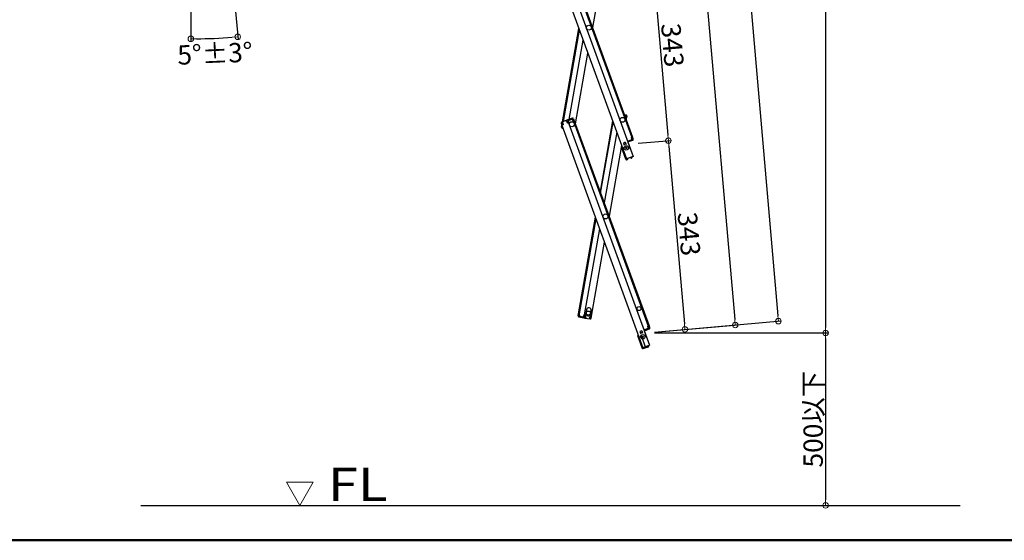
# Model space of a CAD drawing. Extents: x 3666 to 7666, y -25419 to -22649.
# Drawn here: x 5101 to 5992, y -25419 to -24948 of the extents above; entities that cross this region are included whole.
import ezdxf

# ---------------------------------------------------------------- set-up
doc = ezdxf.new("R2010")
doc.units = 0
doc.header["$MEASUREMENT"] = 0
doc.layers.get('0').update_dxf_attribs({"color": 4, "linetype": 'CONTINUOUS'})
doc.layers.get('DEFPOINTS').update_dxf_attribs({"linetype": 'CONTINUOUS'})
for name, color, linetype in [('02壁', 9, 'CONTINUOUS'), ('moji', 70, 'CONTINUOUS'), ('zumenwaku', 190, 'CONTINUOUS')]:
    doc.layers.add(name, color=color, linetype=linetype)
doc.layers.add('sunpou', color=7, linetype='CONTINUOUS', lineweight=18)
doc.styles.add('RMS', font='romans.shx', dxfattribs={"bigfont": 'bigfont.shx'})
doc.styles.get("Standard").update_dxf_attribs({"font": 'simplex.shx', "width": 0.7, "bigfont": 'bigfont.shx'})
doc.dimstyles.new('一般寸法', dxfattribs={"dimscale": 5, "dimtxt": 3.5, "dimasz": 1, "dimexe": 0.5, "dimexo": 2, "dimgap": 0.5, "dimtad": 1, "dimdec": 1, "dimzin": 9, "dimdsep": 46, "dimtxsty": 'Standard', "dimblk1": 'ORIGIN', "dimblk2": 'ORIGIN', "dimsah": 1, "dimcen": 1, "dimclrd": 11, "dimclre": 11, "dimclrt": 2, "dimadec": 1, "dimazin": 2, "dimtfac": 1, "dimtdec": 1, "dimtmove": 2, "dimatfit": 3, "dimldrblk": 'OPEN', "dimfxl": 1, "dimtolj": 1, "dimtzin": 9, "dimarcsym": 0})

# ---------------------------------------------------------------- blocks, each defined once
blk = doc.blocks.new('_ORIGIN')
at = {"color": 0, "linetype": 'ByBlock'}
blk.add_line((0, 0), (-1, 0), dxfattribs=at)
blk.add_circle((0, 0), 0.5, dxfattribs=at)
blk = doc.blocks.new('*D30')
at = {"layer": 'DEFPOINTS', "color": 0, "transparency": 16777216}
for p in [(5436.2, -23148.76), (5665.38, -25231.85), (5830.1, -25231.85)]:
    blk.add_point(p, dxfattribs=at)
at = {"layer": 'sunpou', "color": 11, "lineweight": -2, "transparency": 16777216}
for p, q in [((5446.2, -23148.76), (5832.6, -23148.76)), ((5830.1, -23153.76), (5830.1, -25226.85)), ((5675.38, -25231.85), (5832.6, -25231.85))]:
    blk.add_line(p, q, dxfattribs=at)
at = {"layer": 'sunpou', "color": 11, "lineweight": -2, "transparency": 16777216, "xscale": 5, "yscale": 5, "zscale": 5}
for p, rotation in [((5830.1, -23148.76), 90), ((5830.1, -25231.85), 270)]:
    blk.add_blockref('_ORIGIN', p, dxfattribs=dict(at, rotation=rotation))
at = {"layer": 'sunpou', "color": 2, "transparency": 16777216, "insert": (5818.85, -24190.3), "char_height": 17.5, "attachment_point": 5, "rotation": 90}
blk.add_mtext('\\A1;4166', dxfattribs=at)
blk = doc.blocks.new('_OPEN')
at = {"color": 0, "linetype": 'ByBlock'}
for p, q in [((-1, 0.17), (0, 0)), ((0, 0), (-1, -0.17)), ((0, 0), (-1, 0))]:
    blk.add_line(p, q, dxfattribs=at)
blk = doc.blocks.new('*D31')
at = {"layer": 'DEFPOINTS', "color": 0, "transparency": 16777216}
for p in [(5436.2, -23148.76), (5787.38, -25221.18), (5665.38, -25231.85)]:
    blk.add_point(p, dxfattribs=at)
at = {"layer": 'sunpou', "color": 11, "lineweight": -2, "transparency": 16777216}
for p, q in [((5446.16, -23147.88), (5607.27, -23133.79)), ((5605.21, -23138.99), (5786.94, -25216.2)), ((5675.35, -25230.98), (5789.87, -25220.96))]:
    blk.add_line(p, q, dxfattribs=at)
at = {"layer": 'sunpou', "color": 11, "lineweight": -2, "transparency": 16777216, "xscale": 5, "yscale": 5, "zscale": 5}
for p, rotation in [((5604.77, -23134.01), 94.999999999869), ((5787.38, -25221.18), 274.999999999869)]:
    blk.add_blockref('_ORIGIN', p, dxfattribs=dict(at, rotation=rotation))
at = {"layer": 'sunpou', "color": 2, "transparency": 16777216, "insert": (5707.28, -24176.61), "char_height": 17.5, "attachment_point": 5, "rotation": 275}
blk.add_mtext('\\A1;4190', dxfattribs=at)
blk = doc.blocks.new('*D33')
at = {"layer": 'DEFPOINTS', "color": 0, "transparency": 16777216}
for p in [(5501.01, -23353.06), (5665.38, -25231.85), (5748.39, -25224.59)]:
    blk.add_point(p, dxfattribs=at)
at = {"layer": 'sunpou', "color": 11, "lineweight": -2, "transparency": 16777216}
for p, q in [((5510.97, -23352.19), (5586.51, -23345.58)), ((5584.46, -23350.78), (5747.96, -25219.61)), ((5675.35, -25230.98), (5750.89, -25224.37))]:
    blk.add_line(p, q, dxfattribs=at)
at = {"layer": 'sunpou', "color": 11, "lineweight": -2, "transparency": 16777216, "xscale": 5, "yscale": 5, "zscale": 5}
for p, rotation in [((5584.02, -23345.8), 94.99999999999973), ((5748.39, -25224.59), 274.9999999999998)]:
    blk.add_blockref('_ORIGIN', p, dxfattribs=dict(at, rotation=rotation))
at = {"layer": 'sunpou', "color": 2, "transparency": 16777216, "insert": (5692.57, -24394.36), "char_height": 17.5, "attachment_point": 5, "rotation": 275}
blk.add_mtext('\\A1;3772', dxfattribs=at)
blk = doc.blocks.new('*D39')
at = {"layer": 'DEFPOINTS', "color": 0, "transparency": 16777216}
for p in [(5255.86, -24478.37), (5255.86, -24478.37), (5291.34, -24883.89), (5255.86, -24891.62), (5270.03, -24965.48)]:
    blk.add_point(p, dxfattribs=at)
at = {"layer": 'sunpou', "color": 11, "lineweight": -2, "transparency": 16777216}
for p, q in [((5292.21, -24893.85), (5298.55, -24966.33)), ((5255.86, -24901.62), (5255.86, -24968.19))]:
    blk.add_line(p, q, dxfattribs=at)
blk.add_arc((5255.86, -24478.37), 487.32, 270.58787, 274.41213, dxfattribs=at)
at = {"layer": 'sunpou', "color": 11, "lineweight": -2, "transparency": 16777216, "xscale": 5, "yscale": 5, "zscale": 5}
for p, rotation in [((5255.86, -24965.69), 180.2939364334393), ((5298.33, -24963.84), 4.706063566561269)]:
    blk.add_blockref('_ORIGIN', p, dxfattribs=dict(at, rotation=rotation))
at = {"layer": 'sunpou', "color": 2, "transparency": 16777216, "insert": (5277.71, -24978.96), "char_height": 17.5, "attachment_point": 5, "rotation": 2.5}
blk.add_mtext('\\A1;5°±3°', dxfattribs=at)
blk = doc.blocks.new('*D42')
at = {"layer": 'DEFPOINTS', "color": 0, "transparency": 16777216}
for p in [(5635.5, -24890.25), (5650.44, -25061.05), (5687.89, -25057.78)]:
    blk.add_point(p, dxfattribs=at)
at = {"layer": 'sunpou', "color": 11, "lineweight": -2, "transparency": 16777216}
for p, q in [((5645.46, -24889.38), (5675.44, -24886.76)), ((5673.38, -24891.96), (5687.45, -25052.8)), ((5660.4, -25060.18), (5690.38, -25057.56))]:
    blk.add_line(p, q, dxfattribs=at)
at = {"layer": 'sunpou', "color": 11, "lineweight": -2, "transparency": 16777216, "xscale": 5, "yscale": 5, "zscale": 5}
for p, rotation in [((5672.95, -24886.98), 94.999999999869), ((5687.89, -25057.78), 274.999999999869)]:
    blk.add_blockref('_ORIGIN', p, dxfattribs=dict(at, rotation=rotation))
at = {"layer": 'sunpou', "color": 2, "transparency": 16777216, "insert": (5691.63, -24971.4), "char_height": 17.5, "attachment_point": 5, "rotation": 275}
blk.add_mtext('\\A1;343', dxfattribs=at)
blk = doc.blocks.new('*D43')
at = {"layer": 'DEFPOINTS', "color": 0, "transparency": 16777216}
for p in [(5665.38, -25231.85), (5680.33, -25387.86), (5830.1, -25387.86)]:
    blk.add_point(p, dxfattribs=at)
at = {"layer": 'sunpou', "color": 11, "lineweight": -2, "transparency": 16777216}
for p, q in [((5675.38, -25231.85), (5832.6, -25231.85)), ((5830.1, -25236.85), (5830.1, -25382.86)), ((5690.33, -25387.86), (5832.6, -25387.86))]:
    blk.add_line(p, q, dxfattribs=at)
at = {"layer": 'sunpou', "color": 11, "lineweight": -2, "transparency": 16777216, "xscale": 5, "yscale": 5, "zscale": 5}
for p, rotation in [((5830.1, -25231.85), 90), ((5830.1, -25387.86), 270)]:
    blk.add_blockref('_ORIGIN', p, dxfattribs=dict(at, rotation=rotation))
at = {"layer": 'sunpou', "color": 2, "transparency": 16777216, "insert": (5818.85, -25309.86), "char_height": 17.5, "attachment_point": 5, "rotation": 90}
blk.add_mtext('\\A1;500以下', dxfattribs=at)
blk = doc.blocks.new('*D44')
at = {"layer": 'DEFPOINTS', "color": 0, "transparency": 16777216}
for p in [(5650.44, -25061.05), (5665.38, -25231.85), (5702.83, -25228.58)]:
    blk.add_point(p, dxfattribs=at)
at = {"layer": 'sunpou', "color": 11, "lineweight": -2, "transparency": 16777216}
for p, q in [((5660.4, -25060.18), (5690.38, -25057.56)), ((5688.33, -25062.76), (5702.4, -25223.59)), ((5675.35, -25230.98), (5705.32, -25228.36))]:
    blk.add_line(p, q, dxfattribs=at)
at = {"layer": 'sunpou', "color": 11, "lineweight": -2, "transparency": 16777216, "xscale": 5, "yscale": 5, "zscale": 5}
for p, rotation in [((5687.89, -25057.78), 94.999999999869), ((5702.83, -25228.58), 274.999999999869)]:
    blk.add_blockref('_ORIGIN', p, dxfattribs=dict(at, rotation=rotation))
at = {"layer": 'sunpou', "color": 2, "transparency": 16777216, "insert": (5706.57, -25142.2), "char_height": 17.5, "attachment_point": 5, "rotation": 275}
blk.add_mtext('\\A1;343', dxfattribs=at)

msp = doc.modelspace()

# ---------------------------------------------------------------- linework, layer by layer
for p, q in [((5576.667, -24873.049), (5649.945, -25074.378)), ((5582.634, -24870.877), (5655.912, -25072.206)), ((5587.097, -24869.252), (5654.681, -25054.936)), ((5587.849, -24868.979), (5655.432, -25054.662)), ((5630.542, -24891.327), (5619.264, -24955.29)), ((5592.114, -25040.738), (5606.991, -24956.364)), ((5592.982, -25040.422), (5607.538, -24957.867)), ((5598.136, -25038.546), (5610.788, -24966.794)), ((5603.853, -25042.692), (5615.131, -24978.729)), ((5647.98, -25034.186), (5649.551, -25034.463)), ((5648.762, -25035.339), (5648.935, -25034.354)), ((5648.762, -25035.339), (5648.839, -25036.546)), ((5649.412, -25035.251), (5648.797, -25035.142)), ((5649.066, -25037.17), (5649.861, -25037.31)), ((5649.412, -25035.251), (5649.117, -25036.925)), ((5649.117, -25036.925), (5649.905, -25037.064)), ((5650.078, -25036.079), (5649.618, -25038.688)), ((5650.2, -25035.389), (5649.905, -25037.064)), ((5650.078, -25036.079), (5649.905, -25037.064)), ((5650.078, -25036.079), (5649.905, -25037.064)), ((5590.943, -25042.016), (5591.524, -25043.613)), ((5591.182, -25042.674), (5591.524, -25043.613)), ((5591.256, -25045.599), (5591.552, -25043.925)), ((5591.378, -25044.91), (5591.552, -25043.925)), ((5595.885, -25039.366), (5591.421, -25040.99)), ((5592.276, -25043.34), (5591.524, -25043.613)), ((5591.552, -25043.925), (5591.612, -25043.581)), ((5591.644, -25043.942), (5591.552, -25043.925)), ((5592.55, -25043.506), (5591.61, -25043.848)), ((5591.61, -25043.848), (5664.888, -25245.177)), ((5591.695, -25041.742), (5592.282, -25041.528)), ((5591.695, -25041.742), (5592.276, -25043.34)), ((5591.858, -25042.19), (5591.953, -25041.648)), ((5592.35, -25041.716), (5592.008, -25040.777)), ((5592.044, -25045.738), (5592.127, -25045.269)), ((5592.044, -25045.738), (5592.315, -25045.786)), ((5592.35, -25041.716), (5592.55, -25043.506)), ((5595.639, -25040.519), (5595.297, -25039.58)), ((5596.158, -25040.118), (5595.571, -25040.331)), ((5595.639, -25040.519), (5596.637, -25042.018)), ((5596.158, -25040.118), (5596.74, -25041.715)), ((5601.1, -25037.468), (5596.636, -25039.092)), ((5597.765, -25041.608), (5596.637, -25042.018)), ((5596.74, -25041.715), (5597.491, -25041.441)), ((5601.374, -25038.219), (5596.91, -25039.844)), ((5596.91, -25039.844), (5597.491, -25041.441)), ((5596.91, -25039.844), (5597.491, -25041.441)), ((5597.149, -25040.502), (5597.491, -25041.441)), ((5597.497, -25039.63), (5597.224, -25038.878)), ((5597.732, -25039.545), (5597.459, -25038.793)), ((5597.566, -25039.818), (5597.497, -25039.63)), ((5597.566, -25039.818), (5597.765, -25041.608)), ((5597.765, -25041.608), (5597.577, -25041.676)), ((5597.577, -25041.676), (5670.855, -25243.005)), ((5600.551, -25038.519), (5600.278, -25037.767)), ((5600.786, -25038.433), (5600.513, -25037.681)), ((5600.855, -25038.621), (5600.786, -25038.433)), ((5600.855, -25038.621), (5601.853, -25040.12)), ((5601.374, -25038.219), (5601.955, -25039.817)), ((5601.853, -25040.12), (5602.792, -25039.778)), ((5601.955, -25039.817), (5602.707, -25039.543)), ((5602.04, -25040.052), (5669.624, -25225.735)), ((5602.125, -25037.946), (5602.707, -25039.543)), ((5602.792, -25039.778), (5670.375, -25225.461)), ((5637.345, -25039.762), (5626.067, -25103.725)), ((5626.614, -25105.228), (5637.893, -25041.265)), ((5591.905, -25046.526), (5592.631, -25046.654)), ((5641.142, -25050.192), (5629.863, -25114.155)), ((5654.493, -25055.004), (5655.432, -25054.662)), ((5654.692, -25056.794), (5654.493, -25055.004)), ((5654.766, -25055.17), (5655.518, -25054.897)), ((5655.518, -25054.897), (5655.86, -25055.837)), ((5656.099, -25056.494), (5655.518, -25054.897)), ((5645.485, -25062.126), (5634.207, -25126.09)), ((5649.236, -25074.476), (5645.319, -25063.717)), ((5648.84, -25059.136), (5647.196, -25059.735)), ((5647.196, -25059.735), (5647.982, -25061.896)), ((5649.353, -25060.546), (5647.709, -25061.145)), ((5648.84, -25059.136), (5649.627, -25061.298)), ((5651.285, -25058.034), (5650.816, -25058.205)), ((5651.158, -25059.144), (5655.912, -25072.206)), ((5651.285, -25058.034), (5651.627, -25058.973)), ((5655.348, -25056.768), (5651.354, -25058.222)), ((5654.69, -25057.007), (5651.354, -25058.222)), ((5655.621, -25057.52), (5651.627, -25058.973)), ((5654.525, -25057.067), (5654.799, -25057.819)), ((5654.692, -25056.794), (5654.76, -25056.982)), ((5654.76, -25056.982), (5655.034, -25057.733)), ((5655.348, -25056.768), (5654.766, -25055.17)), ((5655.912, -25072.206), (5649.945, -25074.378)), ((5653.747, -25073.275), (5654.425, -25072.8)), ((5654.425, -25072.8), (5654.408, -25072.753)), ((5655.177, -25072.527), (5655.16, -25072.48)), ((5649.236, -25074.476), (5649.893, -25074.237)), ((5649.304, -25074.664), (5649.236, -25074.476)), ((5650.056, -25074.391), (5650.039, -25074.344)), ((5650.881, -25074.318), (5650.056, -25074.391)), ((5650.701, -25075.137), (5650.125, -25075.188)), ((5650.701, -25075.137), (5650.929, -25074.866)), ((5650.881, -25074.318), (5650.929, -25074.866)), ((5653.747, -25073.275), (5654.062, -25073.726)), ((5654.062, -25073.726), (5654.411, -25073.787)), ((5654.411, -25073.787), (5654.884, -25073.456)), ((5606.538, -25214.478), (5621.934, -25127.163)), ((5607.326, -25214.617), (5622.481, -25128.667)), ((5612.004, -25215.442), (5625.731, -25137.594)), ((5618.257, -25216.545), (5630.074, -25149.528)), ((5606.199, -25216.399), (5606.495, -25214.725)), ((5606.321, -25215.709), (5606.495, -25214.725)), ((5607.283, -25214.864), (5606.495, -25214.725)), ((5607.523, -25214.652), (5606.538, -25214.478)), ((5606.987, -25216.538), (5607.283, -25214.864)), ((5607.638, -25216.449), (5607.523, -25214.652)), ((5611.084, -25217.057), (5611.807, -25215.407)), ((5611.807, -25215.407), (5612.004, -25215.442)), ((5611.807, -25215.407), (5612.989, -25215.616)), ((5613.74, -25210.925), (5613.236, -25213.781)), ((5617.668, -25214.562), (5618.171, -25211.706)), ((5606.848, -25217.326), (5611.526, -25218.15)), ((5606.987, -25216.538), (5611.665, -25217.363)), ((5607.603, -25216.646), (5607.464, -25217.434)), ((5607.638, -25216.449), (5607.603, -25216.646)), ((5607.849, -25216.69), (5607.71, -25217.478)), ((5610.803, -25217.211), (5610.665, -25217.998)), ((5611.05, -25217.254), (5610.911, -25218.042)), ((5611.084, -25217.057), (5611.05, -25217.254)), ((5611.665, -25217.363), (5611.96, -25215.688)), ((5611.665, -25217.363), (5611.96, -25215.688)), ((5611.665, -25217.363), (5611.96, -25215.688)), ((5611.787, -25216.673), (5611.96, -25215.688)), ((5612.748, -25215.827), (5611.96, -25215.688)), ((5612.314, -25218.289), (5616.992, -25219.114)), ((5612.453, -25217.501), (5612.748, -25215.827)), ((5612.453, -25217.501), (5613.068, -25217.61)), ((5613.103, -25217.413), (5612.93, -25218.398)), ((5613.103, -25217.413), (5612.989, -25215.616)), ((5616.55, -25218.021), (5616.376, -25219.006)), ((5617.131, -25218.326), (5616.515, -25218.218)), ((5616.55, -25218.021), (5617.272, -25216.371)), ((5617.131, -25218.326), (5617.426, -25216.652)), ((5617.272, -25216.371), (5618.257, -25216.545)), ((5617.426, -25216.652), (5618.214, -25216.791)), ((5617.919, -25218.465), (5618.214, -25216.791)), ((5618.04, -25217.776), (5618.214, -25216.791)), ((5618.04, -25217.776), (5618.214, -25216.791)), ((5663.783, -25229.936), (5662.139, -25230.534)), ((5662.139, -25230.534), (5662.925, -25232.696)), ((5664.296, -25231.345), (5662.652, -25231.944)), ((5663.783, -25229.936), (5664.57, -25232.097)), ((5666.228, -25228.833), (5665.759, -25229.004)), ((5666.101, -25229.944), (5670.855, -25243.005)), ((5666.228, -25228.833), (5666.57, -25229.773)), ((5670.291, -25227.567), (5666.297, -25229.021)), ((5669.633, -25227.807), (5666.297, -25229.021)), ((5670.564, -25228.319), (5666.57, -25229.773)), ((5669.436, -25225.803), (5670.375, -25225.461)), ((5669.635, -25227.593), (5669.436, -25225.803)), ((5669.468, -25227.867), (5669.742, -25228.618)), ((5669.635, -25227.593), (5669.703, -25227.781)), ((5669.703, -25227.781), (5669.977, -25228.533)), ((5669.709, -25225.97), (5670.461, -25225.696)), ((5670.291, -25227.567), (5669.709, -25225.97)), ((5670.461, -25225.696), (5670.803, -25226.636)), ((5671.042, -25227.294), (5670.461, -25225.696)), ((5664.179, -25245.276), (5660.262, -25234.516)), ((5667.504, -25245.276), (5663.588, -25234.516)), ((5664.179, -25245.276), (5664.836, -25245.036)), ((5664.247, -25245.464), (5664.179, -25245.276)), ((5670.855, -25243.005), (5664.888, -25245.177)), ((5664.999, -25245.19), (5664.982, -25245.143)), ((5665.824, -25245.118), (5664.999, -25245.19)), ((5665.644, -25245.937), (5665.068, -25245.987)), ((5669.354, -25244.587), (5665.644, -25245.937)), ((5665.644, -25245.937), (5665.872, -25245.666)), ((5665.824, -25245.118), (5665.872, -25245.666)), ((5668.69, -25244.075), (5669.368, -25243.6)), ((5668.69, -25244.075), (5669.005, -25244.525)), ((5669.005, -25244.525), (5669.354, -25244.587)), ((5669.368, -25243.6), (5669.351, -25243.553)), ((5669.354, -25244.587), (5669.827, -25244.255)), ((5670.12, -25243.326), (5670.103, -25243.279))]:
    msp.add_line(p, q)
for centre, radius in [((5615.989, -24955.577), 2.25), ((5646.344, -25038.974), 2.25), ((5600.578, -25042.978), 2.25), ((5600.578, -25042.978), 2.25), ((5649.831, -25064.416), 2), ((5649.831, -25064.416), 0.6), ((5630.933, -25126.376), 2.25), ((5615.521, -25213.778), 1.8), ((5661.287, -25209.774), 1.75), ((5664.774, -25235.215), 2), ((5664.774, -25235.215), 0.6)]:
    msp.add_circle(centre, radius)
for centre, radius, start, end in [((5649.412, -25035.251), 0.8, 350, 80), ((5591.695, -25041.742), 0.8, 110, 200), ((5592.044, -25045.738), 0.8, 170, 260), ((5596.158, -25040.118), 0.8, 20, 110), ((5596.91, -25039.844), 0.8, 110, 140), ((5601.374, -25038.219), 0.8, 20, 110), ((5646.071, -25063.443), 0.8, 117.180756, 200), ((5655.348, -25056.768), 0.8, 290, 20), ((5654.425, -25072.8), 0.8, 305, 20), ((5650.056, -25074.391), 0.8, 200, 275), ((5615.452, -25214.172), 2.25, 170, 350), ((5615.955, -25211.316), 2.25, 350, 170), ((5606.987, -25216.538), 0.8, 170, 260), ((5611.665, -25217.363), 0.8, 260, 290), ((5612.453, -25217.501), 0.8, 170, 260), ((5617.131, -25218.326), 0.8, 260, 350), ((5670.291, -25227.567), 0.8, 290, 20), ((5661.014, -25234.243), 0.8, 117.180756, 200), ((5664.999, -25245.19), 0.8, 200, 275), ((5669.368, -25243.6), 0.8, 305, 20)]:
    msp.add_arc(centre, radius, start, end)
at = {"layer": '02壁'}
msp.add_line((5210.65, -25387.86), (5951.755, -25387.86), dxfattribs=at)
at = {"layer": 'sunpou', "linetype": 'Continuous'}
for p, q in [((5354.546, -25387.86), (5342.406, -25366.834)), ((5366.686, -25366.834), (5342.406, -25366.834)), ((5354.546, -25387.86), (5366.686, -25366.834))]:
    msp.add_line(p, q, dxfattribs=at)
at = {"layer": 'zumenwaku', "linetype": 'Continuous', "lineweight": 50}
msp.add_lwpolyline([(3665.928, -25419.457), (7665.928, -25419.457), (7665.928, -22649.457), (3665.928, -22649.457)], close=True, dxfattribs=at)

# ---------------------------------------------------------------- texts
at = {"layer": 'moji', "linetype": 'Continuous', "style": 'RMS', "width": 1.200274}
msp.add_text('FL', height=30, dxfattribs=at).set_placement((5379.924, -25383.861))

# ---------------------------------------------------------------- dimensions: what is measured, and where the dimension line sits
at = {"layer": 'sunpou'}
for base, p1, p2, angle, picture, middle in [((5787.378, -25221.179), (5436.203, -23148.755), (5665.384, -25231.852), 275, '*D31', (5707.284, -24176.613)), ((5830.098, -25231.852), (5436.203, -23148.755), (5665.384, -25231.852), 270, '*D30', (5818.848, -24190.304)), ((5687.89, -25057.776), (5635.498, -24890.253), (5650.441, -25061.053), 95, '*D42', (5691.625, -24971.396)), ((5702.833, -25228.576), (5650.441, -25061.053), (5665.384, -25231.852), 95, '*D44', (5706.568, -25142.196))]:
    dim = msp.add_linear_dim(base=base, p1=p1, p2=p2, angle=angle, dimstyle='一般寸法', override={"dimdec": 0, "dimlfac": 2}, dxfattribs=at)
    dim.commit()
    dim.dimension.update_dxf_attribs({"geometry": picture, "text_midpoint": middle})
dim = msp.add_linear_dim(base=(5748.395, -25224.59), p1=(5501.011, -23353.059), p2=(5665.384, -25231.852), angle=275, dimstyle='一般寸法', override={"dimdec": 0, "dimlfac": 2}, dxfattribs=at)
dim.commit()
dim.dimension.update_dxf_attribs({"geometry": '*D33', "text_midpoint": (5692.57, -24394.361), "dimtype": 161})
dim = msp.add_angular_dim_2l(base=(5270.031, -24965.484), line1=((5255.857, -24478.373), (5291.335, -24883.889)), line2=((5255.857, -24478.373), (5255.857, -24891.618)), dimstyle='一般寸法', override={"dimgap": 0.5, "dimtol": 1, "dimlim": 0, "dimtp": 3, "dimtm": 3}, dxfattribs=at)
dim.commit()
dim.dimension.update_dxf_attribs({"geometry": '*D39', "text_midpoint": (5277.713, -24978.963)})
dim = msp.add_linear_dim(base=(5830.098, -25387.86), p1=(5665.384, -25231.852), p2=(5680.332, -25387.86), angle=270, text='500以下', dimstyle='一般寸法', override={"dimlfac": 2}, dxfattribs=at)
dim.commit()
dim.dimension.update_dxf_attribs({"geometry": '*D43', "text_midpoint": (5818.848, -25309.856)})

doc.saveas('drawing.dxf')
